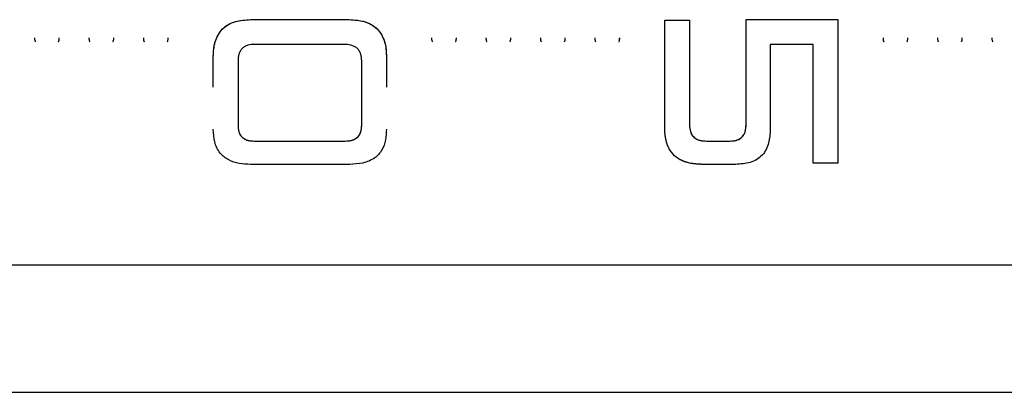
# Model space of a CAD drawing. Units: millimetres. Extents: x -3363 to 3572, y -3476 to 4366.
# Drawn here: x -366 to -235, y -371 to -321 of the extents above; entities that cross this region are included whole.
import ezdxf

# ---------------------------------------------------------------- set-up
doc = ezdxf.new("R2010")
doc.units = ezdxf.units.MM
doc.header["$MEASUREMENT"] = 0
doc.layers.add('LG_PROD', color=7, linetype='Continuous', lineweight=0)

msp = doc.modelspace()

# ---------------------------------------------------------------- linework, layer by layer
at = {"layer": 'LG_PROD', "color": 40, "lineweight": 25, "true_color": 0xffbf00}
for p, q in [((-334.94, -321.19), (-321.79, -321.19)), ((-334.94, -321.19), (-321.79, -321.19)), ((-334.94, -321.19), (-334.94, -321.19)), ((-321.79, -321.19), (-321.79, -321.19)), ((-279.87, -321.27), (-276.58, -321.27)), ((-279.87, -321.27), (-276.58, -321.27)), ((-279.87, -321.27), (-279.87, -321.27)), ((-276.58, -321.27), (-276.58, -321.27)), ((-269.07, -321.19), (-256.86, -321.19)), ((-269.07, -321.19), (-256.86, -321.19)), ((-269.07, -321.19), (-269.07, -321.19)), ((-256.86, -321.19), (-256.86, -321.19)), ((-363.63, -323.6), (-363.63, -323.6)), ((-356.4, -323.6), (-356.4, -323.6)), ((-322.49, -324.48), (-334.39, -324.48)), ((-310.86, -323.6), (-310.86, -323.6)), ((-303.63, -323.6), (-303.63, -323.6)), ((-296.4, -323.6), (-296.4, -323.6)), ((-260.14, -324.48), (-265.86, -324.48)), ((-339.87, -326.12), (-339.87, -326.11)), ((-339.87, -330.18), (-339.87, -326.12)), ((-336.58, -326.65), (-336.58, -335.26)), ((-320.14, -335.22), (-320.14, -326.68)), ((-316.86, -326.12), (-316.86, -326.11)), ((-316.86, -326.12), (-316.86, -330.18)), ((-336.58, -335.26), (-336.58, -335.26)), ((-320.14, -335.22), (-320.14, -335.22)), ((-276.58, -335.17), (-276.58, -335.17)), ((-269.07, -335.17), (-269.07, -335.17)), ((-334.42, -337.32), (-322.35, -337.32)), ((-334.42, -337.32), (-322.35, -337.32)), ((-334.42, -337.32), (-334.42, -337.32)), ((-322.35, -337.32), (-322.35, -337.32)), ((-274.33, -337.32), (-271.23, -337.32)), ((-274.33, -337.32), (-271.23, -337.32)), ((-274.33, -337.32), (-274.33, -337.32)), ((-271.23, -337.32), (-271.23, -337.32)), ((-321.74, -340.42), (-334.92, -340.42)), ((-270.43, -340.42), (-274.92, -340.42)), ((-256.86, -340.24), (-260.14, -340.24)), ((-523.37, -353.75), (176.63, -353.75)), ((-772.37, -370.71), (176.63, -370.71))]:
    msp.add_line(p, q, dxfattribs=at)
for points, knots in [([(-339.87, -326.11), (-339.84, -325.45), (-339.8, -324.79), (-339.62, -324.15), (-339.53, -323.83), (-339.4, -323.52), (-339.24, -323.23), (-339.07, -322.94), (-338.87, -322.67), (-338.64, -322.43), (-338.4, -322.19), (-338.13, -322), (-337.84, -321.83), (-337.55, -321.67), (-337.23, -321.54), (-336.91, -321.44), (-336.28, -321.26), (-335.61, -321.23), (-334.94, -321.19)], [0, 0, 0, 0, 1, 1, 1, 2, 2, 2, 3, 3, 3, 4, 4, 4, 5, 5, 5, 6, 6, 6, 6]), ([(-339.87, -326.12), (-339.85, -325.62), (-339.83, -325.12), (-339.74, -324.64), (-339.65, -324.15), (-339.49, -323.67), (-339.24, -323.24), (-339, -322.8), (-338.67, -322.41), (-338.28, -322.11), (-337.81, -321.75), (-337.26, -321.52), (-336.69, -321.38), (-336.11, -321.25), (-335.53, -321.22), (-334.94, -321.19)], [0, 0, 0, 0, 1, 1, 1, 2, 2, 2, 3, 3, 3, 4, 4, 4, 5, 5, 5, 5]), ([(-321.79, -321.19), (-321.12, -321.23), (-320.45, -321.26), (-319.81, -321.44), (-319.49, -321.54), (-319.18, -321.67), (-318.89, -321.83), (-318.6, -322), (-318.32, -322.19), (-318.09, -322.43), (-317.85, -322.67), (-317.65, -322.94), (-317.49, -323.23), (-317.33, -323.52), (-317.2, -323.83), (-317.1, -324.15), (-316.92, -324.79), (-316.89, -325.45), (-316.86, -326.11)], [0, 0, 0, 0, 1, 1, 1, 2, 2, 2, 3, 3, 3, 4, 4, 4, 5, 5, 5, 6, 6, 6, 6]), ([(-321.79, -321.19), (-321.29, -321.22), (-320.79, -321.24), (-320.3, -321.33), (-319.81, -321.42), (-319.33, -321.58), (-318.9, -321.82), (-318.46, -322.06), (-318.07, -322.39), (-317.77, -322.79), (-317.41, -323.25), (-317.18, -323.81), (-317.04, -324.38), (-316.91, -324.95), (-316.88, -325.53), (-316.86, -326.12)], [0, 0, 0, 0, 1, 1, 1, 2, 2, 2, 3, 3, 3, 4, 4, 4, 5, 5, 5, 5]), ([(-279.87, -335.76), (-279.87, -333.38), (-279.87, -331.01), (-279.87, -328.6), (-279.87, -326.18), (-279.87, -323.73), (-279.87, -321.27)], [0, 0, 0, 0, 1, 1, 1, 2, 2, 2, 2]), ([(-276.58, -321.27), (-276.58, -323.63), (-276.58, -325.98), (-276.58, -328.3), (-276.58, -330.61), (-276.58, -332.89), (-276.58, -335.17)], [0, 0, 0, 0, 1, 1, 1, 2, 2, 2, 2]), ([(-269.07, -335.17), (-269.07, -332.88), (-269.07, -330.59), (-269.07, -328.26), (-269.07, -325.93), (-269.07, -323.56), (-269.07, -321.19)], [0, 0, 0, 0, 1, 1, 1, 2, 2, 2, 2]), ([(-256.86, -321.19), (-256.86, -323.36), (-256.86, -325.53), (-256.86, -327.69), (-256.86, -329.84), (-256.86, -331.98), (-256.86, -334.07), (-256.86, -336.16), (-256.86, -338.2), (-256.86, -340.24)], [0, 0, 0, 0, 1, 1, 1, 2, 2, 2, 3, 3, 3, 3]), ([(-363.63, -323.6), (-363.63, -323.75), (-363.63, -323.9), (-363.56, -324.04), (-363.55, -324.06), (-363.54, -324.08), (-363.53, -324.1)], [0, 0, 0, 0, 1, 1, 1, 2, 2, 2, 2]), ([(-363.63, -323.6), (-363.63, -323.75), (-363.62, -323.9), (-363.56, -324.04), (-363.55, -324.07), (-363.53, -324.1), (-363.52, -324.13)], [0, 0, 0, 0, 1, 1, 1, 2, 2, 2, 2]), ([(-360.44, -324.13), (-360.43, -324.1), (-360.41, -324.07), (-360.4, -324.04), (-360.33, -323.9), (-360.33, -323.75), (-360.33, -323.6)], [0, 0, 0, 0, 1, 1, 1, 2, 2, 2, 2]), ([(-360.43, -324.1), (-360.42, -324.08), (-360.41, -324.06), (-360.4, -324.04), (-360.33, -323.9), (-360.33, -323.75), (-360.33, -323.6)], [0, 0, 0, 0, 1, 1, 1, 2, 2, 2, 2]), ([(-356.4, -323.6), (-356.39, -323.75), (-356.39, -323.9), (-356.33, -324.04), (-356.32, -324.06), (-356.31, -324.08), (-356.3, -324.1)], [0, 0, 0, 0, 1, 1, 1, 2, 2, 2, 2]), ([(-356.4, -323.6), (-356.39, -323.75), (-356.39, -323.9), (-356.33, -324.04), (-356.32, -324.07), (-356.3, -324.1), (-356.28, -324.13)], [0, 0, 0, 0, 1, 1, 1, 2, 2, 2, 2]), ([(-353.21, -324.13), (-353.19, -324.1), (-353.18, -324.07), (-353.16, -324.04), (-353.1, -323.9), (-353.1, -323.75), (-353.1, -323.6)], [0, 0, 0, 0, 1, 1, 1, 2, 2, 2, 2]), ([(-353.2, -324.1), (-353.18, -324.08), (-353.17, -324.06), (-353.16, -324.04), (-353.1, -323.9), (-353.1, -323.75), (-353.1, -323.6)], [0, 0, 0, 0, 1, 1, 1, 2, 2, 2, 2]), ([(-349.16, -323.6), (-349.16, -323.75), (-349.16, -323.9), (-349.1, -324.04), (-349.09, -324.06), (-349.07, -324.08), (-349.06, -324.1)], [0, 0, 0, 0, 1, 1, 1, 2, 2, 2, 2]), ([(-349.16, -323.6), (-349.16, -323.75), (-349.16, -323.9), (-349.1, -324.04), (-349.08, -324.07), (-349.07, -324.1), (-349.05, -324.13)], [0, 0, 0, 0, 1, 1, 1, 2, 2, 2, 2]), ([(-345.98, -324.13), (-345.96, -324.1), (-345.94, -324.07), (-345.93, -324.04), (-345.87, -323.9), (-345.87, -323.75), (-345.86, -323.6)], [0, 0, 0, 0, 1, 1, 1, 2, 2, 2, 2]), ([(-345.96, -324.1), (-345.95, -324.08), (-345.94, -324.06), (-345.93, -324.04), (-345.87, -323.9), (-345.86, -323.75), (-345.86, -323.6)], [0, 0, 0, 0, 1, 1, 1, 2, 2, 2, 2]), ([(-334.39, -324.48), (-334.69, -324.5), (-334.98, -324.51), (-335.26, -324.59), (-335.41, -324.63), (-335.55, -324.69), (-335.68, -324.76), (-335.81, -324.83), (-335.93, -324.92), (-336.03, -325.02), (-336.14, -325.12), (-336.22, -325.24), (-336.3, -325.37), (-336.37, -325.5), (-336.43, -325.64), (-336.47, -325.78), (-336.55, -326.06), (-336.56, -326.35), (-336.58, -326.65)], [0, 0, 0, 0, 1, 1, 1, 2, 2, 2, 3, 3, 3, 4, 4, 4, 5, 5, 5, 6, 6, 6, 6]), ([(-320.14, -326.68), (-320.16, -326.37), (-320.18, -326.06), (-320.27, -325.77), (-320.32, -325.63), (-320.38, -325.49), (-320.47, -325.36), (-320.55, -325.23), (-320.65, -325.11), (-320.76, -325), (-320.88, -324.9), (-321.01, -324.82), (-321.14, -324.75), (-321.28, -324.68), (-321.43, -324.62), (-321.58, -324.59), (-321.88, -324.51), (-322.18, -324.5), (-322.49, -324.48)], [0, 0, 0, 0, 1, 1, 1, 2, 2, 2, 3, 3, 3, 4, 4, 4, 5, 5, 5, 6, 6, 6, 6]), ([(-310.86, -323.6), (-310.86, -323.75), (-310.86, -323.9), (-310.8, -324.04), (-310.79, -324.06), (-310.77, -324.08), (-310.76, -324.1)], [0, 0, 0, 0, 1, 1, 1, 2, 2, 2, 2]), ([(-310.86, -323.6), (-310.86, -323.75), (-310.86, -323.9), (-310.8, -324.04), (-310.78, -324.07), (-310.77, -324.1), (-310.75, -324.13)], [0, 0, 0, 0, 1, 1, 1, 2, 2, 2, 2]), ([(-307.68, -324.13), (-307.66, -324.1), (-307.64, -324.07), (-307.63, -324.04), (-307.57, -323.9), (-307.57, -323.75), (-307.56, -323.6)], [0, 0, 0, 0, 1, 1, 1, 2, 2, 2, 2]), ([(-307.66, -324.1), (-307.65, -324.08), (-307.64, -324.06), (-307.63, -324.04), (-307.57, -323.9), (-307.56, -323.75), (-307.56, -323.6)], [0, 0, 0, 0, 1, 1, 1, 2, 2, 2, 2]), ([(-303.63, -323.6), (-303.63, -323.75), (-303.63, -323.9), (-303.56, -324.04), (-303.55, -324.06), (-303.54, -324.08), (-303.53, -324.1)], [0, 0, 0, 0, 1, 1, 1, 2, 2, 2, 2]), ([(-303.63, -323.6), (-303.63, -323.75), (-303.62, -323.9), (-303.56, -324.04), (-303.55, -324.07), (-303.53, -324.1), (-303.52, -324.13)], [0, 0, 0, 0, 1, 1, 1, 2, 2, 2, 2]), ([(-300.44, -324.13), (-300.43, -324.1), (-300.41, -324.07), (-300.4, -324.04), (-300.33, -323.9), (-300.33, -323.75), (-300.33, -323.6)], [0, 0, 0, 0, 1, 1, 1, 2, 2, 2, 2]), ([(-300.43, -324.1), (-300.42, -324.08), (-300.41, -324.06), (-300.4, -324.04), (-300.33, -323.9), (-300.33, -323.75), (-300.33, -323.6)], [0, 0, 0, 0, 1, 1, 1, 2, 2, 2, 2]), ([(-296.4, -323.6), (-296.39, -323.75), (-296.39, -323.9), (-296.33, -324.04), (-296.32, -324.06), (-296.31, -324.08), (-296.3, -324.1)], [0, 0, 0, 0, 1, 1, 1, 2, 2, 2, 2]), ([(-296.4, -323.6), (-296.39, -323.75), (-296.39, -323.9), (-296.33, -324.04), (-296.32, -324.07), (-296.3, -324.1), (-296.28, -324.13)], [0, 0, 0, 0, 1, 1, 1, 2, 2, 2, 2]), ([(-293.21, -324.13), (-293.19, -324.1), (-293.18, -324.07), (-293.16, -324.04), (-293.1, -323.9), (-293.1, -323.75), (-293.1, -323.6)], [0, 0, 0, 0, 1, 1, 1, 2, 2, 2, 2]), ([(-293.2, -324.1), (-293.18, -324.08), (-293.17, -324.06), (-293.16, -324.04), (-293.1, -323.9), (-293.1, -323.75), (-293.1, -323.6)], [0, 0, 0, 0, 1, 1, 1, 2, 2, 2, 2]), ([(-289.16, -323.6), (-289.16, -323.75), (-289.16, -323.9), (-289.1, -324.04), (-289.09, -324.06), (-289.07, -324.08), (-289.06, -324.1)], [0, 0, 0, 0, 1, 1, 1, 2, 2, 2, 2]), ([(-289.16, -323.6), (-289.16, -323.75), (-289.16, -323.9), (-289.1, -324.04), (-289.08, -324.07), (-289.07, -324.1), (-289.05, -324.13)], [0, 0, 0, 0, 1, 1, 1, 2, 2, 2, 2]), ([(-285.98, -324.13), (-285.96, -324.1), (-285.94, -324.07), (-285.93, -324.04), (-285.87, -323.9), (-285.87, -323.75), (-285.86, -323.6)], [0, 0, 0, 0, 1, 1, 1, 2, 2, 2, 2]), ([(-285.96, -324.1), (-285.95, -324.08), (-285.94, -324.06), (-285.93, -324.04), (-285.87, -323.9), (-285.86, -323.75), (-285.86, -323.6)], [0, 0, 0, 0, 1, 1, 1, 2, 2, 2, 2]), ([(-265.86, -324.48), (-265.86, -326.39), (-265.86, -328.3), (-265.86, -330.18), (-265.86, -332.06), (-265.86, -333.91), (-265.86, -335.76)], [0, 0, 0, 0, 1, 1, 1, 2, 2, 2, 2]), ([(-260.14, -340.24), (-260.14, -337.69), (-260.14, -335.13), (-260.14, -332.5), (-260.14, -329.87), (-260.14, -327.18), (-260.14, -324.48)], [0, 0, 0, 0, 1, 1, 1, 2, 2, 2, 2]), ([(-250.86, -323.6), (-250.86, -323.75), (-250.86, -323.9), (-250.8, -324.04), (-250.79, -324.06), (-250.77, -324.08), (-250.76, -324.1)], [0, 0, 0, 0, 1, 1, 1, 2, 2, 2, 2]), ([(-250.86, -323.6), (-250.86, -323.75), (-250.86, -323.9), (-250.8, -324.04), (-250.78, -324.07), (-250.77, -324.1), (-250.75, -324.13)], [0, 0, 0, 0, 1, 1, 1, 2, 2, 2, 2]), ([(-247.68, -324.13), (-247.66, -324.1), (-247.64, -324.07), (-247.63, -324.04), (-247.57, -323.9), (-247.57, -323.75), (-247.56, -323.6)], [0, 0, 0, 0, 1, 1, 1, 2, 2, 2, 2]), ([(-247.66, -324.1), (-247.65, -324.08), (-247.64, -324.06), (-247.63, -324.04), (-247.57, -323.9), (-247.56, -323.75), (-247.56, -323.6)], [0, 0, 0, 0, 1, 1, 1, 2, 2, 2, 2]), ([(-243.63, -323.6), (-243.63, -323.75), (-243.63, -323.9), (-243.56, -324.04), (-243.55, -324.06), (-243.54, -324.08), (-243.53, -324.1)], [0, 0, 0, 0, 1, 1, 1, 2, 2, 2, 2]), ([(-243.63, -323.6), (-243.63, -323.75), (-243.62, -323.9), (-243.56, -324.04), (-243.55, -324.07), (-243.53, -324.1), (-243.52, -324.13)], [0, 0, 0, 0, 1, 1, 1, 2, 2, 2, 2]), ([(-240.44, -324.13), (-240.43, -324.1), (-240.41, -324.07), (-240.4, -324.04), (-240.33, -323.9), (-240.33, -323.75), (-240.33, -323.6)], [0, 0, 0, 0, 1, 1, 1, 2, 2, 2, 2]), ([(-240.43, -324.1), (-240.42, -324.08), (-240.41, -324.06), (-240.4, -324.04), (-240.33, -323.9), (-240.33, -323.75), (-240.33, -323.6)], [0, 0, 0, 0, 1, 1, 1, 2, 2, 2, 2]), ([(-236.4, -323.6), (-236.39, -323.75), (-236.39, -323.9), (-236.33, -324.04), (-236.32, -324.06), (-236.31, -324.08), (-236.3, -324.1)], [0, 0, 0, 0, 1, 1, 1, 2, 2, 2, 2]), ([(-236.4, -323.6), (-236.39, -323.75), (-236.39, -323.9), (-236.33, -324.04), (-236.32, -324.07), (-236.3, -324.1), (-236.28, -324.13)], [0, 0, 0, 0, 1, 1, 1, 2, 2, 2, 2]), ([(-334.92, -340.42), (-335.42, -340.4), (-335.92, -340.38), (-336.41, -340.3), (-336.9, -340.21), (-337.38, -340.06), (-337.82, -339.83), (-338.25, -339.6), (-338.64, -339.3), (-338.95, -338.93), (-339.3, -338.49), (-339.54, -337.96), (-339.68, -337.42), (-339.81, -336.88), (-339.84, -336.32), (-339.87, -335.76)], [0, 0, 0, 0, 1, 1, 1, 2, 2, 2, 3, 3, 3, 4, 4, 4, 5, 5, 5, 5]), ([(-336.58, -335.26), (-336.58, -335.26), (-336.58, -335.26), (-336.58, -335.26), (-336.58, -335.26), (-336.58, -335.26), (-336.58, -335.26), (-336.58, -335.26), (-336.58, -335.26), (-336.58, -335.26), (-336.58, -335.26), (-336.58, -335.26), (-336.58, -335.26), (-336.58, -335.26), (-336.58, -335.27), (-336.58, -335.27), (-336.58, -335.27), (-336.58, -335.27), (-336.58, -335.28), (-336.58, -335.29), (-336.58, -335.3), (-336.58, -335.32), (-336.58, -335.37), (-336.57, -335.42), (-336.57, -335.47), (-336.56, -335.68), (-336.53, -335.89), (-336.47, -336.09), (-336.43, -336.24), (-336.36, -336.39), (-336.28, -336.52), (-336.17, -336.69), (-336.03, -336.83), (-335.87, -336.95), (-335.68, -337.08), (-335.46, -337.18), (-335.23, -337.23), (-334.97, -337.3), (-334.69, -337.31), (-334.42, -337.32)], [0, 0, 0, 0, 1, 1, 1, 2, 2, 2, 3, 3, 3, 4, 4, 4, 5, 5, 5, 6, 6, 6, 7, 7, 7, 8, 8, 8, 9, 9, 9, 10, 10, 10, 11, 11, 11, 12, 12, 12, 13, 13, 13, 13]), ([(-336.58, -335.26), (-336.57, -335.54), (-336.55, -335.82), (-336.47, -336.09), (-336.43, -336.22), (-336.38, -336.35), (-336.3, -336.47), (-336.23, -336.59), (-336.14, -336.71), (-336.04, -336.81), (-335.94, -336.9), (-335.82, -336.99), (-335.69, -337.06), (-335.56, -337.13), (-335.43, -337.18), (-335.28, -337.22), (-335.01, -337.29), (-334.71, -337.31), (-334.42, -337.32)], [0, 0, 0, 0, 1, 1, 1, 2, 2, 2, 3, 3, 3, 4, 4, 4, 5, 5, 5, 6, 6, 6, 6]), ([(-322.35, -337.32), (-322.07, -337.31), (-321.79, -337.3), (-321.52, -337.23), (-321.28, -337.17), (-321.06, -337.08), (-320.86, -336.94), (-320.7, -336.82), (-320.56, -336.67), (-320.45, -336.51), (-320.37, -336.37), (-320.3, -336.22), (-320.25, -336.06), (-320.19, -335.86), (-320.16, -335.64), (-320.15, -335.43), (-320.15, -335.38), (-320.14, -335.33), (-320.14, -335.27), (-320.14, -335.26), (-320.14, -335.24), (-320.14, -335.23), (-320.14, -335.23), (-320.14, -335.22), (-320.14, -335.22), (-320.14, -335.22), (-320.14, -335.22), (-320.14, -335.22), (-320.14, -335.22), (-320.14, -335.22), (-320.14, -335.22), (-320.14, -335.22), (-320.14, -335.22), (-320.14, -335.22), (-320.14, -335.22), (-320.14, -335.22), (-320.14, -335.22), (-320.14, -335.22), (-320.14, -335.22), (-320.14, -335.22)], [0, 0, 0, 0, 1, 1, 1, 2, 2, 2, 3, 3, 3, 4, 4, 4, 5, 5, 5, 6, 6, 6, 7, 7, 7, 8, 8, 8, 9, 9, 9, 10, 10, 10, 11, 11, 11, 12, 12, 12, 13, 13, 13, 13]), ([(-322.35, -337.32), (-322.05, -337.31), (-321.75, -337.29), (-321.47, -337.21), (-321.32, -337.17), (-321.18, -337.12), (-321.05, -337.05), (-320.92, -336.98), (-320.8, -336.9), (-320.69, -336.8), (-320.59, -336.7), (-320.5, -336.58), (-320.42, -336.45), (-320.35, -336.33), (-320.29, -336.2), (-320.25, -336.06), (-320.17, -335.79), (-320.16, -335.5), (-320.14, -335.22)], [0, 0, 0, 0, 1, 1, 1, 2, 2, 2, 3, 3, 3, 4, 4, 4, 5, 5, 5, 6, 6, 6, 6]), ([(-316.86, -335.76), (-316.88, -336.23), (-316.9, -336.7), (-316.98, -337.17), (-317.07, -337.63), (-317.23, -338.08), (-317.47, -338.49), (-317.71, -338.9), (-318.03, -339.27), (-318.42, -339.55), (-318.88, -339.89), (-319.43, -340.11), (-320, -340.24), (-320.57, -340.36), (-321.16, -340.39), (-321.74, -340.42)], [0, 0, 0, 0, 1, 1, 1, 2, 2, 2, 3, 3, 3, 4, 4, 4, 5, 5, 5, 5]), ([(-274.92, -340.42), (-274.95, -340.42), (-274.98, -340.42), (-275.01, -340.42), (-275.02, -340.42), (-275.04, -340.42), (-275.05, -340.42), (-275.07, -340.42), (-275.1, -340.41), (-275.12, -340.41), (-275.15, -340.41), (-275.17, -340.41), (-275.2, -340.41), (-275.21, -340.41), (-275.22, -340.41), (-275.23, -340.41), (-275.26, -340.41), (-275.28, -340.41), (-275.31, -340.41), (-275.33, -340.4), (-275.36, -340.4), (-275.38, -340.4), (-275.39, -340.4), (-275.41, -340.4), (-275.42, -340.4), (-275.44, -340.4), (-275.47, -340.4), (-275.49, -340.4), (-275.52, -340.39), (-275.54, -340.39), (-275.57, -340.39), (-275.59, -340.39), (-275.61, -340.39), (-275.64, -340.38), (-275.65, -340.38), (-275.66, -340.38), (-275.68, -340.38), (-275.7, -340.38), (-275.72, -340.38), (-275.75, -340.37), (-275.77, -340.37), (-275.8, -340.37), (-275.82, -340.37), (-275.83, -340.37), (-275.85, -340.36), (-275.86, -340.36), (-275.88, -340.36), (-275.91, -340.36), (-275.93, -340.36), (-275.96, -340.35), (-275.98, -340.35), (-276.01, -340.35), (-276.02, -340.34), (-276.03, -340.34), (-276.04, -340.34), (-276.07, -340.34), (-276.09, -340.33), (-276.12, -340.33), (-276.14, -340.33), (-276.16, -340.32), (-276.19, -340.32), (-276.21, -340.32), (-276.24, -340.31), (-276.26, -340.31), (-276.45, -340.28), (-276.65, -340.24), (-276.84, -340.18), (-276.88, -340.17), (-276.93, -340.16), (-276.98, -340.14), (-276.99, -340.14), (-277, -340.14), (-277.01, -340.13), (-277.04, -340.13), (-277.06, -340.12), (-277.08, -340.11), (-277.11, -340.1), (-277.13, -340.1), (-277.15, -340.09), (-277.16, -340.08), (-277.17, -340.08), (-277.19, -340.08), (-277.21, -340.07), (-277.23, -340.06), (-277.26, -340.05), (-277.28, -340.04), (-277.3, -340.03), (-277.32, -340.02), (-277.35, -340.02), (-277.37, -340.01), (-277.39, -340), (-277.4, -339.99), (-277.41, -339.99), (-277.42, -339.98), (-277.45, -339.97), (-277.47, -339.96), (-277.49, -339.96), (-277.51, -339.95), (-277.54, -339.94), (-277.56, -339.93), (-277.57, -339.92), (-277.58, -339.92), (-277.59, -339.91), (-277.61, -339.9), (-277.64, -339.89), (-277.66, -339.88), (-277.68, -339.87), (-277.7, -339.86), (-277.72, -339.85), (-277.73, -339.84), (-277.74, -339.84), (-277.75, -339.83), (-277.78, -339.82), (-277.8, -339.81), (-277.82, -339.8), (-277.84, -339.78), (-277.86, -339.77), (-277.88, -339.76), (-277.9, -339.75), (-277.92, -339.74), (-277.95, -339.73), (-277.96, -339.72), (-277.97, -339.71), (-277.98, -339.71), (-278, -339.69), (-278.02, -339.68), (-278.04, -339.67), (-278.06, -339.66), (-278.08, -339.64), (-278.1, -339.63), (-278.42, -339.42), (-278.71, -339.16), (-278.94, -338.86), (-279.07, -338.7), (-279.18, -338.53), (-279.28, -338.35), (-279.3, -338.3), (-279.33, -338.26), (-279.35, -338.21), (-279.36, -338.2), (-279.36, -338.19), (-279.37, -338.18), (-279.38, -338.15), (-279.39, -338.13), (-279.4, -338.11), (-279.41, -338.08), (-279.42, -338.06), (-279.43, -338.04), (-279.43, -338.03), (-279.44, -338.02), (-279.44, -338), (-279.45, -337.98), (-279.46, -337.96), (-279.47, -337.93), (-279.48, -337.92), (-279.48, -337.91), (-279.49, -337.9), (-279.5, -337.87), (-279.51, -337.85), (-279.52, -337.83), (-279.52, -337.82), (-279.52, -337.8), (-279.53, -337.79), (-279.54, -337.77), (-279.55, -337.74), (-279.55, -337.72), (-279.56, -337.7), (-279.57, -337.67), (-279.58, -337.65), (-279.58, -337.64), (-279.59, -337.62), (-279.59, -337.61), (-279.6, -337.59), (-279.61, -337.56), (-279.61, -337.54), (-279.62, -337.53), (-279.62, -337.52), (-279.62, -337.5), (-279.63, -337.48), (-279.64, -337.45), (-279.64, -337.43), (-279.65, -337.42), (-279.65, -337.41), (-279.65, -337.39), (-279.66, -337.37), (-279.67, -337.34), (-279.67, -337.32), (-279.68, -337.3), (-279.68, -337.27), (-279.69, -337.25), (-279.69, -337.23), (-279.7, -337.22), (-279.7, -337.21), (-279.7, -337.18), (-279.71, -337.16), (-279.72, -337.13), (-279.72, -337.12), (-279.72, -337.11), (-279.72, -337.1), (-279.73, -337.07), (-279.73, -337.05), (-279.74, -337.02), (-279.74, -337.01), (-279.74, -337), (-279.74, -336.99), (-279.75, -336.96), (-279.75, -336.94), (-279.76, -336.91), (-279.76, -336.9), (-279.76, -336.89), (-279.76, -336.87), (-279.77, -336.85), (-279.77, -336.82), (-279.78, -336.8), (-279.78, -336.77), (-279.78, -336.75), (-279.79, -336.72), (-279.79, -336.71), (-279.79, -336.7), (-279.79, -336.69), (-279.8, -336.66), (-279.8, -336.64), (-279.8, -336.61), (-279.8, -336.6), (-279.81, -336.58), (-279.81, -336.57), (-279.81, -336.55), (-279.81, -336.52), (-279.82, -336.5), (-279.82, -336.48), (-279.82, -336.47), (-279.82, -336.46), (-279.82, -336.43), (-279.82, -336.41), (-279.83, -336.38), (-279.83, -336.37), (-279.83, -336.36), (-279.83, -336.35), (-279.83, -336.32), (-279.84, -336.29), (-279.84, -336.27), (-279.84, -336.24), (-279.84, -336.22), (-279.84, -336.19), (-279.84, -336.18), (-279.85, -336.17), (-279.85, -336.16), (-279.85, -336.13), (-279.85, -336.1), (-279.85, -336.08), (-279.85, -336.07), (-279.85, -336.05), (-279.85, -336.04), (-279.86, -336.02), (-279.86, -335.99), (-279.86, -335.96), (-279.86, -335.95), (-279.86, -335.94), (-279.86, -335.93), (-279.86, -335.9), (-279.86, -335.88), (-279.87, -335.85), (-279.87, -335.83), (-279.87, -335.8), (-279.87, -335.77), (-279.87, -335.77), (-279.87, -335.76), (-279.87, -335.76)], [0, 0, 0, 0, 1, 1, 1, 2, 2, 2, 3, 3, 3, 4, 4, 4, 5, 5, 5, 6, 6, 6, 7, 7, 7, 8, 8, 8, 9, 9, 9, 10, 10, 10, 11, 11, 11, 12, 12, 12, 13, 13, 13, 14, 14, 14, 15, 15, 15, 16, 16, 16, 17, 17, 17, 18, 18, 18, 19, 19, 19, 20, 20, 20, 21, 21, 21, 22, 22, 22, 23, 23, 23, 24, 24, 24, 25, 25, 25, 26, 26, 26, 27, 27, 27, 28, 28, 28, 29, 29, 29, 30, 30, 30, 31, 31, 31, 32, 32, 32, 33, 33, 33, 34, 34, 34, 35, 35, 35, 36, 36, 36, 37, 37, 37, 38, 38, 38, 39, 39, 39, 40, 40, 40, 41, 41, 41, 42, 42, 42, 43, 43, 43, 44, 44, 44, 45, 45, 45, 46, 46, 46, 47, 47, 47, 48, 48, 48, 49, 49, 49, 50, 50, 50, 51, 51, 51, 52, 52, 52, 53, 53, 53, 54, 54, 54, 55, 55, 55, 56, 56, 56, 57, 57, 57, 58, 58, 58, 59, 59, 59, 60, 60, 60, 61, 61, 61, 62, 62, 62, 63, 63, 63, 64, 64, 64, 65, 65, 65, 66, 66, 66, 67, 67, 67, 68, 68, 68, 69, 69, 69, 70, 70, 70, 71, 71, 71, 72, 72, 72, 73, 73, 73, 74, 74, 74, 75, 75, 75, 76, 76, 76, 77, 77, 77, 78, 78, 78, 79, 79, 79, 80, 80, 80, 81, 81, 81, 82, 82, 82, 83, 83, 83, 84, 84, 84, 85, 85, 85, 86, 86, 86, 87, 87, 87, 88, 88, 88, 89, 89, 89, 89]), ([(-276.58, -335.17), (-276.56, -335.46), (-276.54, -335.75), (-276.46, -336.03), (-276.42, -336.17), (-276.36, -336.31), (-276.29, -336.44), (-276.21, -336.56), (-276.12, -336.68), (-276.02, -336.79), (-275.91, -336.89), (-275.79, -336.98), (-275.65, -337.05), (-275.52, -337.12), (-275.38, -337.18), (-275.23, -337.22), (-274.94, -337.29), (-274.63, -337.31), (-274.33, -337.32)], [0, 0, 0, 0, 1, 1, 1, 2, 2, 2, 3, 3, 3, 4, 4, 4, 5, 5, 5, 6, 6, 6, 6]), ([(-276.58, -335.17), (-276.58, -335.17), (-276.58, -335.17), (-276.58, -335.17), (-276.58, -335.17), (-276.58, -335.17), (-276.58, -335.17), (-276.58, -335.17), (-276.58, -335.17), (-276.58, -335.17), (-276.58, -335.17), (-276.58, -335.17), (-276.58, -335.17), (-276.58, -335.18), (-276.58, -335.18), (-276.58, -335.18), (-276.58, -335.18), (-276.58, -335.18), (-276.58, -335.19), (-276.58, -335.2), (-276.58, -335.21), (-276.58, -335.23), (-276.58, -335.28), (-276.57, -335.34), (-276.57, -335.39), (-276.56, -335.61), (-276.52, -335.83), (-276.46, -336.04), (-276.41, -336.19), (-276.35, -336.35), (-276.26, -336.49), (-276.15, -336.66), (-276.01, -336.81), (-275.84, -336.93), (-275.65, -337.08), (-275.41, -337.18), (-275.17, -337.23), (-274.9, -337.3), (-274.61, -337.31), (-274.33, -337.32)], [0, 0, 0, 0, 1, 1, 1, 2, 2, 2, 3, 3, 3, 4, 4, 4, 5, 5, 5, 6, 6, 6, 7, 7, 7, 8, 8, 8, 9, 9, 9, 10, 10, 10, 11, 11, 11, 12, 12, 12, 13, 13, 13, 13]), ([(-271.23, -337.32), (-270.93, -337.31), (-270.63, -337.29), (-270.34, -337.21), (-270.2, -337.17), (-270.06, -337.11), (-269.93, -337.04), (-269.8, -336.96), (-269.68, -336.87), (-269.58, -336.77), (-269.48, -336.67), (-269.4, -336.55), (-269.33, -336.42), (-269.26, -336.29), (-269.21, -336.16), (-269.17, -336.02), (-269.09, -335.74), (-269.08, -335.46), (-269.07, -335.17)], [0, 0, 0, 0, 1, 1, 1, 2, 2, 2, 3, 3, 3, 4, 4, 4, 5, 5, 5, 6, 6, 6, 6]), ([(-271.23, -337.32), (-270.95, -337.31), (-270.67, -337.3), (-270.4, -337.23), (-270.28, -337.2), (-270.16, -337.15), (-270.04, -337.1), (-269.94, -337.05), (-269.84, -336.99), (-269.75, -336.92), (-269.59, -336.8), (-269.45, -336.64), (-269.35, -336.47), (-269.27, -336.33), (-269.21, -336.18), (-269.17, -336.02), (-269.11, -335.82), (-269.09, -335.6), (-269.07, -335.39), (-269.07, -335.33), (-269.07, -335.28), (-269.07, -335.23), (-269.07, -335.21), (-269.07, -335.2), (-269.07, -335.19), (-269.07, -335.18), (-269.07, -335.18), (-269.07, -335.18), (-269.07, -335.18), (-269.07, -335.18), (-269.07, -335.17), (-269.07, -335.17), (-269.07, -335.17), (-269.07, -335.17), (-269.07, -335.17), (-269.07, -335.17), (-269.07, -335.17), (-269.07, -335.17), (-269.07, -335.17), (-269.07, -335.17), (-269.07, -335.17), (-269.07, -335.17), (-269.07, -335.17)], [0, 0, 0, 0, 1, 1, 1, 2, 2, 2, 3, 3, 3, 4, 4, 4, 5, 5, 5, 6, 6, 6, 7, 7, 7, 8, 8, 8, 9, 9, 9, 10, 10, 10, 11, 11, 11, 12, 12, 12, 13, 13, 13, 14, 14, 14, 14]), ([(-265.86, -335.76), (-265.89, -336.37), (-265.92, -336.98), (-266.07, -337.57), (-266.15, -337.86), (-266.26, -338.15), (-266.4, -338.43), (-266.54, -338.7), (-266.71, -338.96), (-266.92, -339.19), (-267.13, -339.41), (-267.38, -339.61), (-267.65, -339.77), (-267.93, -339.94), (-268.22, -340.07), (-268.53, -340.16), (-269.13, -340.35), (-269.78, -340.38), (-270.43, -340.42)], [0, 0, 0, 0, 1, 1, 1, 2, 2, 2, 3, 3, 3, 4, 4, 4, 5, 5, 5, 6, 6, 6, 6])]:
    msp.add_open_spline(points, degree=3, knots=knots, dxfattribs=at)

doc.saveas('drawing.dxf')
